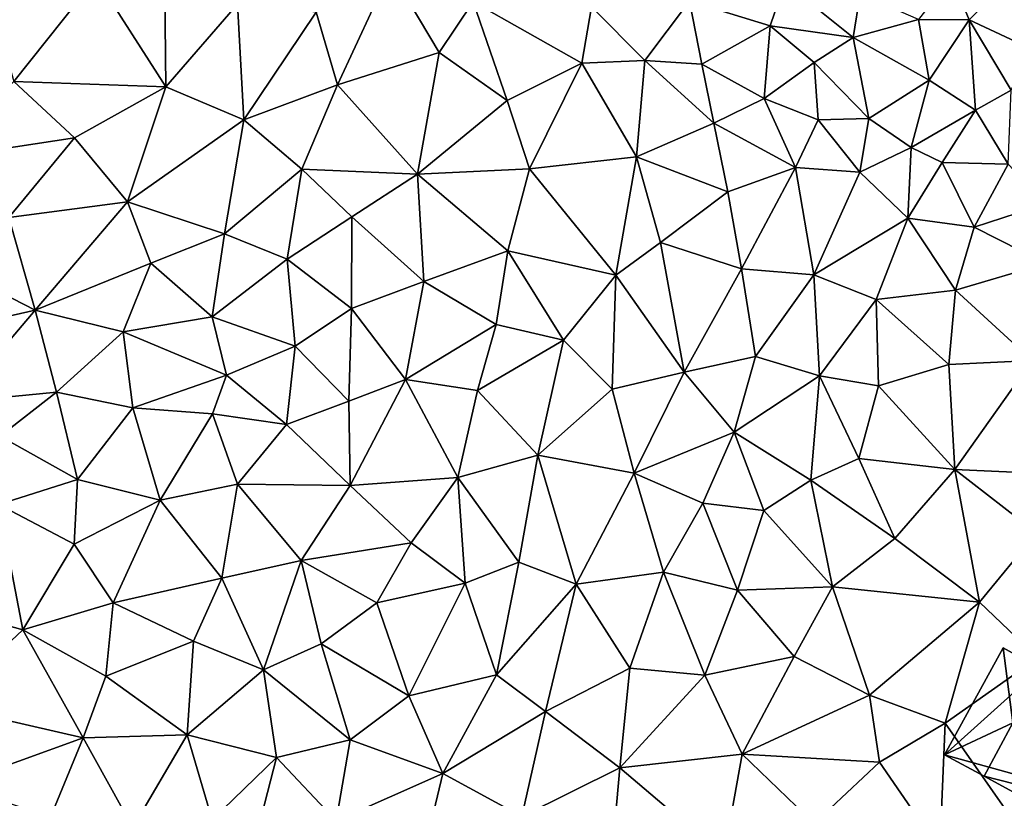
# Model space of a CAD drawing. Extents: x 571000 to 572006, y 6226000 to 6227000.
# Drawn here: x 571066 to 571116, y 6226153 to 6226192 of the extents above; entities that cross this region are included whole.
import ezdxf

# ---------------------------------------------------------------- set-up
doc = ezdxf.new("R2010")
doc.units = 0
doc.header["$MEASUREMENT"] = 0
doc.layers.add('Bygninger_LOD2', color=1, linetype='Continuous')
doc.layers.add('Terraen', color=33, linetype='Continuous')

# ---------------------------------------------------------------- blocks, each defined once
blk = doc.blocks.new('1km_6226_571_UTM32_ACAD_1_FMEBLOCK120')
at = {"layer": 'Terraen', "color": 9, "true_color": 0xbbbbbb}
for points in [[(18.29, 5.02, 71.37), (19.38, 1.34, 71.24), (22.05, 7.14, 71.47)], [(24.52, 2.98, 71.36), (22.05, 7.14, 71.47), (19.38, 1.34, 71.24)], [(24.52, 2.98, 71.36), (26.24, 5.55, 71.48), (22.05, 7.14, 71.47)], [(1.46, 6.96, 71.36), (2.98, 1.51, 71.32), (7.16, 6.76, 71.45)], [(10.68, 1.24, 71.33), (7.16, 6.76, 71.45), (2.98, 1.51, 71.32)], [(10.68, 1.24, 71.33), (10.63, 6.07, 71.45), (7.16, 6.76, 71.45)], [(41.27, 4.34, 75.27), (42.02, 6.52, 76.41), (37.2, 5.59, 74.78)], [(41.27, 4.34, 75.27), (45.48, 3.74, 76.15), (42.02, 6.52, 76.41)], [(45.48, 3.74, 76.15), (45.84, 5.96, 75.96), (42.02, 6.52, 76.41)], [(48.79, 4.65, 75.86), (51.35, 4.64, 74.95), (50.45, 6.81, 73.95)], [(51.35, 4.64, 74.95), (53.57, 6.83, 72.97), (50.45, 6.81, 73.95)], [(51.35, 4.64, 74.95), (54.49, 3.17, 74.87), (53.57, 6.83, 72.97)], [(10.68, 1.24, 71.33), (14.31, 5.43, 71.41), (10.63, 6.07, 71.45)], [(24.52, 2.98, 71.36), (27.96, 0.56, 71.34), (26.24, 5.55, 71.48)], [(31.74, 2.45, 71.37), (26.24, 5.55, 71.48), (27.96, 0.56, 71.34)], [(31.74, 2.45, 71.37), (32.24, 5.3, 73.04), (26.24, 5.55, 71.48)], [(37.2, 5.59, 74.78), (32.24, 5.3, 73.04), (34.93, 2.58, 72.06)], [(37.81, 2.4, 72.9), (37.2, 5.59, 74.78), (34.93, 2.58, 72.06)], [(37.81, 2.4, 72.9), (41.27, 4.34, 75.27), (37.2, 5.59, 74.78)], [(48.79, 4.65, 75.86), (45.84, 5.96, 75.96), (45.48, 3.74, 76.15)], [(10.68, 1.24, 71.33), (14.64, -0.42, 71.32), (14.31, 5.43, 71.41)], [(18.29, 5.02, 71.37), (14.31, 5.43, 71.41), (14.64, -0.42, 71.32)], [(18.29, 5.02, 71.37), (14.64, -0.42, 71.32), (19.38, 1.34, 71.24)], [(31.74, 2.45, 71.37), (34.93, 2.58, 72.06), (32.24, 5.3, 73.04)], [(48.79, 4.65, 75.86), (45.48, 3.74, 76.15), (49.32, 1.59, 75.89)], [(48.79, 4.65, 75.86), (49.32, 1.59, 75.89), (51.35, 4.64, 74.95)], [(51.35, 4.64, 74.95), (49.32, 1.59, 75.89), (51.67, 0.07, 75.59)], [(51.35, 4.64, 74.95), (53.47, 1.08, 76.35), (54.49, 3.17, 74.87)], [(51.35, 4.64, 74.95), (51.67, 0.07, 75.59), (53.47, 1.08, 76.35)], [(37.81, 2.4, 72.9), (40.98, 0.65, 72.73), (41.27, 4.34, 75.27)], [(43.51, 2.48, 74.66), (41.27, 4.34, 75.27), (40.98, 0.65, 72.73)], [(43.51, 2.48, 74.66), (45.48, 3.74, 76.15), (41.27, 4.34, 75.27)], [(46.27, -0.35, 73.64), (45.48, 3.74, 76.15), (43.51, 2.48, 74.66)], [(46.27, -0.35, 73.64), (49.32, 1.59, 75.89), (45.48, 3.74, 76.15)], [(23.43, -3.18, 71.22), (24.52, 2.98, 71.36), (19.38, 1.34, 71.24)], [(23.43, -3.18, 71.22), (27.96, 0.56, 71.34), (24.52, 2.98, 71.36)], [(31.74, 2.45, 71.37), (34.51, -2.29, 71.36), (34.93, 2.58, 72.06)], [(38.42, -0.59, 71.52), (34.93, 2.58, 72.06), (34.51, -2.29, 71.36)], [(37.81, 2.4, 72.9), (34.93, 2.58, 72.06), (38.42, -0.59, 71.52)], [(31.74, 2.45, 71.37), (27.96, 0.56, 71.34), (29.09, -2.91, 71.31)], [(31.74, 2.45, 71.37), (29.09, -2.91, 71.31), (34.51, -2.29, 71.36)], [(37.81, 2.4, 72.9), (38.42, -0.59, 71.52), (40.98, 0.65, 72.73)], [(43.51, 2.48, 74.66), (40.98, 0.65, 72.73), (43.7, -0.42, 72.83)], [(46.27, -0.35, 73.64), (43.51, 2.48, 74.66), (43.7, -0.42, 72.83)], [(6.06, -1.33, 71.22), (2.98, 1.51, 71.32), (-0.71, -2.37, 71.22)], [(6.06, -1.33, 71.22), (10.68, 1.24, 71.33), (2.98, 1.51, 71.32)], [(46.27, -0.35, 73.64), (48.41, -1.82, 73.29), (49.32, 1.59, 75.89)], [(48.41, -1.82, 73.29), (51.67, 0.07, 75.59), (49.32, 1.59, 75.89)], [(8.75, -4.58, 71.23), (10.68, 1.24, 71.33), (6.06, -1.33, 71.22)], [(8.75, -4.58, 71.23), (14.64, -0.42, 71.32), (10.68, 1.24, 71.33)], [(17.56, -2.92, 71.27), (19.38, 1.34, 71.24), (14.64, -0.42, 71.32)], [(23.43, -3.18, 71.22), (19.38, 1.34, 71.24), (17.56, -2.92, 71.27)], [(53.33, -2.67, 74.26), (53.47, 1.08, 76.35), (51.67, 0.07, 75.59)], [(23.43, -3.18, 71.22), (29.09, -2.91, 71.31), (27.96, 0.56, 71.34)], [(42.56, -2.84, 71.39), (40.98, 0.65, 72.73), (38.42, -0.59, 71.52)], [(42.56, -2.84, 71.39), (43.7, -0.42, 72.83), (40.98, 0.65, 72.73)], [(48.41, -1.82, 73.29), (49.99, -2.59, 73.3), (51.67, 0.07, 75.59)], [(49.99, -2.59, 73.3), (53.33, -2.67, 74.26), (51.67, 0.07, 75.59)], [(13.65, -6.19, 71.27), (14.64, -0.42, 71.32), (8.75, -4.58, 71.23)], [(13.65, -6.19, 71.27), (17.56, -2.92, 71.27), (14.64, -0.42, 71.32)], [(42.56, -2.84, 71.39), (45.82, -3.08, 71.82), (43.7, -0.42, 72.83)], [(46.27, -0.35, 73.64), (43.7, -0.42, 72.83), (45.82, -3.08, 71.82)], [(46.27, -0.35, 73.64), (45.82, -3.08, 71.82), (48.41, -1.82, 73.29)], [(39.14, -4.06, 71.33), (38.42, -0.59, 71.52), (34.51, -2.29, 71.36)], [(39.14, -4.06, 71.33), (42.56, -2.84, 71.39), (38.42, -0.59, 71.52)], [(2.74, -5.37, 71.15), (6.06, -1.33, 71.22), (-0.71, -2.37, 71.22)], [(8.75, -4.58, 71.23), (6.06, -1.33, 71.22), (2.74, -5.37, 71.15)], [(48.25, -5.4, 71.38), (48.41, -1.82, 73.29), (45.82, -3.08, 71.82)], [(48.25, -5.4, 71.38), (49.99, -2.59, 73.3), (48.41, -1.82, 73.29)], [(33.46, -8.28, 71.22), (34.51, -2.29, 71.36), (29.09, -2.91, 71.31)], [(33.46, -8.28, 71.22), (35.73, -6.63, 71.2), (34.51, -2.29, 71.36)], [(39.14, -4.06, 71.33), (34.51, -2.29, 71.36), (35.73, -6.63, 71.2)], [(16.82, -7.47, 71.29), (17.56, -2.92, 71.27), (13.65, -6.19, 71.27)], [(16.82, -7.47, 71.29), (20.1, -5.34, 71.28), (17.56, -2.92, 71.27)], [(20.1, -5.34, 71.28), (23.43, -3.18, 71.22), (17.56, -2.92, 71.27)], [(28, -7.06, 71.32), (29.09, -2.91, 71.31), (23.43, -3.18, 71.22)], [(28, -7.06, 71.32), (33.46, -8.28, 71.22), (29.09, -2.91, 71.31)], [(39.82, -7.96, 71.2), (42.56, -2.84, 71.39), (39.14, -4.06, 71.33)], [(43.49, -8.27, 71.21), (42.56, -2.84, 71.39), (39.82, -7.96, 71.2)], [(43.49, -8.27, 71.21), (45.82, -3.08, 71.82), (42.56, -2.84, 71.39)], [(51.6, -5.85, 71.81), (49.99, -2.59, 73.3), (48.25, -5.4, 71.38)], [(51.6, -5.85, 71.81), (53.33, -2.67, 74.26), (49.99, -2.59, 73.3)], [(51.6, -5.85, 71.81), (55.24, -4.67, 73.61), (53.33, -2.67, 74.26)], [(23.74, -8.61, 71.26), (23.43, -3.18, 71.22), (20.1, -5.34, 71.28)], [(23.74, -8.61, 71.26), (28, -7.06, 71.32), (23.43, -3.18, 71.22)], [(43.49, -8.27, 71.21), (48.25, -5.4, 71.38), (45.82, -3.08, 71.82)], [(39.82, -7.96, 71.2), (39.14, -4.06, 71.33), (35.73, -6.63, 71.2)], [(4.07, -10.06, 71.12), (8.75, -4.58, 71.23), (2.74, -5.37, 71.15)], [(4.07, -10.06, 71.12), (9.93, -7.68, 71.21), (8.75, -4.58, 71.23)], [(13.65, -6.19, 71.27), (8.75, -4.58, 71.23), (9.93, -7.68, 71.21)], [(51.6, -5.85, 71.81), (55.23, -7.69, 71.75), (55.24, -4.67, 73.61)], [(4.07, -10.06, 71.12), (2.74, -5.37, 71.15), (-1.66, -7.12, 71.12)], [(20.08, -9.98, 71.3), (20.1, -5.34, 71.28), (16.82, -7.47, 71.29)], [(23.74, -8.61, 71.26), (20.1, -5.34, 71.28), (20.08, -9.98, 71.3)], [(43.49, -8.27, 71.21), (46.65, -9.51, 71.22), (48.25, -5.4, 71.38)], [(50.66, -9.05, 71.28), (48.25, -5.4, 71.38), (46.65, -9.51, 71.22)], [(51.6, -5.85, 71.81), (48.25, -5.4, 71.38), (50.66, -9.05, 71.28)], [(51.6, -5.85, 71.81), (50.66, -9.05, 71.28), (55.23, -7.69, 71.75)], [(13.65, -6.19, 71.27), (9.93, -7.68, 71.21), (13.03, -10.39, 71.18)], [(16.82, -7.47, 71.29), (13.65, -6.19, 71.27), (13.03, -10.39, 71.18)], [(33.46, -8.28, 71.22), (36.93, -13.19, 71.18), (35.73, -6.63, 71.2)], [(39.82, -7.96, 71.2), (35.73, -6.63, 71.2), (36.93, -13.19, 71.18)], [(-0.78, -11.16, 71.1), (4.07, -10.06, 71.12), (-1.66, -7.12, 71.12)], [(17.23, -11.88, 71.2), (16.82, -7.47, 71.29), (13.03, -10.39, 71.18)], [(17.23, -11.88, 71.2), (20.08, -9.98, 71.3), (16.82, -7.47, 71.29)], [(23.74, -8.61, 71.26), (27.4, -10.79, 71.34), (28, -7.06, 71.32)], [(30.82, -11.57, 71.28), (28, -7.06, 71.32), (27.4, -10.79, 71.34)], [(30.82, -11.57, 71.28), (33.46, -8.28, 71.22), (28, -7.06, 71.32)], [(8.53, -11.15, 71.14), (9.93, -7.68, 71.21), (4.07, -10.06, 71.12)], [(8.53, -11.15, 71.14), (13.03, -10.39, 71.18), (9.93, -7.68, 71.21)], [(40.53, -12.4, 71.13), (39.82, -7.96, 71.2), (36.93, -13.19, 71.18)], [(40.53, -12.4, 71.13), (43.49, -8.27, 71.21), (39.82, -7.96, 71.2)], [(54.54, -12.61, 71.38), (55.23, -7.69, 71.75), (50.66, -9.05, 71.28)], [(33.28, -14.06, 71.25), (33.46, -8.28, 71.22), (30.82, -11.57, 71.28)], [(33.28, -14.06, 71.25), (36.93, -13.19, 71.18), (33.46, -8.28, 71.22)], [(43.77, -13.38, 71.19), (43.49, -8.27, 71.21), (40.53, -12.4, 71.13)], [(43.77, -13.38, 71.19), (46.65, -9.51, 71.22), (43.49, -8.27, 71.21)], [(23.74, -8.61, 71.26), (20.08, -9.98, 71.3), (22.81, -13.56, 71.28)], [(23.74, -8.61, 71.26), (22.81, -13.56, 71.28), (27.4, -10.79, 71.34)], [(50.33, -12.8, 71.35), (50.66, -9.05, 71.28), (46.65, -9.51, 71.22)], [(50.33, -12.8, 71.35), (54.54, -12.61, 71.38), (50.66, -9.05, 71.28)], [(43.77, -13.38, 71.19), (46.76, -13.89, 71.27), (46.65, -9.51, 71.22)], [(50.33, -12.8, 71.35), (46.65, -9.51, 71.22), (46.76, -13.89, 71.27)], [(0.12, -14.7, 71.15), (4.07, -10.06, 71.12), (-0.78, -11.16, 71.1)], [(0.12, -14.7, 71.15), (5.15, -14.21, 71.13), (4.07, -10.06, 71.12)], [(5.15, -14.21, 71.13), (8.53, -11.15, 71.14), (4.07, -10.06, 71.12)], [(13.75, -13.35, 71.19), (13.03, -10.39, 71.18), (8.53, -11.15, 71.14)], [(13.75, -13.35, 71.19), (17.23, -11.88, 71.2), (13.03, -10.39, 71.18)], [(19.95, -14.67, 71.23), (20.08, -9.98, 71.3), (17.23, -11.88, 71.2)], [(19.95, -14.67, 71.23), (22.81, -13.56, 71.28), (20.08, -9.98, 71.3)], [(26.46, -14.12, 71.29), (27.4, -10.79, 71.34), (22.81, -13.56, 71.28)], [(26.46, -14.12, 71.29), (30.82, -11.57, 71.28), (27.4, -10.79, 71.34)], [(5.15, -14.21, 71.13), (9.01, -15, 71.14), (8.53, -11.15, 71.14)], [(13.75, -13.35, 71.19), (8.53, -11.15, 71.14), (9.01, -15, 71.14)], [(13.75, -13.35, 71.19), (16.79, -15.84, 71.23), (17.23, -11.88, 71.2)], [(19.95, -14.67, 71.23), (17.23, -11.88, 71.2), (16.79, -15.84, 71.23)], [(26.46, -14.12, 71.29), (29.51, -17.39, 71.27), (30.82, -11.57, 71.28)], [(33.28, -14.06, 71.25), (30.82, -11.57, 71.28), (29.51, -17.39, 71.27)], [(39.45, -16.24, 71.25), (40.53, -12.4, 71.13), (36.93, -13.19, 71.18)], [(39.45, -16.24, 71.25), (43.77, -13.38, 71.19), (40.53, -12.4, 71.13)], [(50.62, -18.12, 71.49), (50.33, -12.8, 71.35), (46.76, -13.89, 71.27)], [(50.62, -18.12, 71.49), (54.54, -12.61, 71.38), (50.33, -12.8, 71.35)], [(50.62, -18.12, 71.49), (55.46, -18.35, 71.47), (54.54, -12.61, 71.38)], [(13.75, -13.35, 71.19), (9.01, -15, 71.14), (13.05, -15.31, 71.18)], [(13.75, -13.35, 71.19), (13.05, -15.31, 71.18), (16.79, -15.84, 71.23)], [(33.28, -14.06, 71.25), (34.4, -18.31, 71.32), (36.93, -13.19, 71.18)], [(39.45, -16.24, 71.25), (36.93, -13.19, 71.18), (34.4, -18.31, 71.32)], [(39.45, -16.24, 71.25), (43.33, -18.66, 71.34), (43.77, -13.38, 71.19)], [(45.77, -17.57, 71.34), (43.77, -13.38, 71.19), (43.33, -18.66, 71.34)], [(45.77, -17.57, 71.34), (46.76, -13.89, 71.27), (43.77, -13.38, 71.19)], [(19.95, -14.67, 71.23), (20.02, -18.94, 71.23), (22.81, -13.56, 71.28)], [(20.02, -18.94, 71.23), (25.47, -18.53, 71.25), (22.81, -13.56, 71.28)], [(25.47, -18.53, 71.25), (26.46, -14.12, 71.29), (22.81, -13.56, 71.28)], [(50.62, -18.12, 71.49), (46.76, -13.89, 71.27), (45.77, -17.57, 71.34)], [(0.12, -14.7, 71.15), (2.28, -16.43, 71.14), (5.15, -14.21, 71.13)], [(6.21, -18.63, 71.08), (5.15, -14.21, 71.13), (2.28, -16.43, 71.14)], [(6.21, -18.63, 71.08), (9.01, -15, 71.14), (5.15, -14.21, 71.13)], [(25.47, -18.53, 71.25), (29.51, -17.39, 71.27), (26.46, -14.12, 71.29)], [(33.28, -14.06, 71.25), (29.51, -17.39, 71.27), (34.4, -18.31, 71.32)], [(19.95, -14.67, 71.23), (16.79, -15.84, 71.23), (20.02, -18.94, 71.23)], [(10.4, -19.67, 71.19), (9.01, -15, 71.14), (6.21, -18.63, 71.08)], [(10.4, -19.67, 71.19), (13.05, -15.31, 71.18), (9.01, -15, 71.14)], [(10.4, -19.67, 71.19), (14.31, -18.87, 71.21), (13.05, -15.31, 71.18)], [(14.31, -18.87, 71.21), (16.79, -15.84, 71.23), (13.05, -15.31, 71.18)], [(20.02, -18.94, 71.23), (16.79, -15.84, 71.23), (14.31, -18.87, 71.21)], [(2.22, -19.89, 71.08), (6.21, -18.63, 71.08), (2.28, -16.43, 71.14)], [(37.87, -19.82, 71.32), (39.45, -16.24, 71.25), (34.4, -18.31, 71.32)], [(40.96, -20.2, 71.36), (39.45, -16.24, 71.25), (37.87, -19.82, 71.32)], [(40.96, -20.2, 71.36), (43.33, -18.66, 71.34), (39.45, -16.24, 71.25)], [(28.56, -22.81, 71.28), (29.51, -17.39, 71.27), (25.47, -18.53, 71.25)], [(28.56, -22.81, 71.28), (31.45, -23.93, 71.33), (29.51, -17.39, 71.27)], [(29.51, -17.39, 71.27), (31.45, -23.93, 71.33), (34.4, -18.31, 71.32)], [(47.59, -21.62, 71.56), (45.77, -17.57, 71.34), (43.33, -18.66, 71.34)], [(50.62, -18.12, 71.49), (45.77, -17.57, 71.34), (47.59, -21.62, 71.56)], [(31.45, -23.93, 71.33), (35.88, -23.32, 71.33), (34.4, -18.31, 71.32)], [(37.87, -19.82, 71.32), (34.4, -18.31, 71.32), (35.88, -23.32, 71.33)], [(51.87, -24.84, 71.69), (50.62, -18.12, 71.49), (47.59, -21.62, 71.56)], [(50.62, -18.12, 71.49), (54.76, -21.33, 71.61), (55.46, -18.35, 71.47)], [(51.87, -24.84, 71.69), (54.76, -21.33, 71.61), (50.62, -18.12, 71.49)], [(6.04, -21.91, 71.12), (6.21, -18.63, 71.08), (2.22, -19.89, 71.08)], [(6.04, -21.91, 71.12), (10.4, -19.67, 71.19), (6.21, -18.63, 71.08)], [(13.52, -23.62, 71.21), (14.31, -18.87, 71.21), (10.4, -19.67, 71.19)], [(13.52, -23.62, 71.21), (17.53, -22.73, 71.2), (14.31, -18.87, 71.21)], [(17.53, -22.73, 71.2), (20.02, -18.94, 71.23), (14.31, -18.87, 71.21)], [(17.53, -22.73, 71.2), (23.1, -21.84, 71.24), (20.02, -18.94, 71.23)], [(20.02, -18.94, 71.23), (23.1, -21.84, 71.24), (25.47, -18.53, 71.25)], [(25.84, -23.87, 71.22), (25.47, -18.53, 71.25), (23.1, -21.84, 71.24)], [(28.56, -22.81, 71.28), (25.47, -18.53, 71.25), (25.84, -23.87, 71.22)], [(40.96, -20.2, 71.36), (44.43, -24.06, 71.61), (43.33, -18.66, 71.34)], [(44.43, -24.06, 71.61), (47.59, -21.62, 71.56), (43.33, -18.66, 71.34)], [(0.59, -25.45, 71.06), (3.45, -26.24, 71.06), (2.22, -19.89, 71.08)], [(3.45, -26.24, 71.06), (6.04, -21.91, 71.12), (2.22, -19.89, 71.08)], [(6.04, -21.91, 71.12), (8.02, -24.87, 71.12), (10.4, -19.67, 71.19)], [(13.52, -23.62, 71.21), (10.4, -19.67, 71.19), (8.02, -24.87, 71.12)], [(39.63, -24.23, 71.47), (37.87, -19.82, 71.32), (35.88, -23.32, 71.33)], [(40.96, -20.2, 71.36), (37.87, -19.82, 71.32), (39.63, -24.23, 71.47)], [(40.96, -20.2, 71.36), (39.63, -24.23, 71.47), (44.43, -24.06, 71.61)], [(54.83, -27.66, 71.81), (54.76, -21.33, 71.61), (51.87, -24.84, 71.69)], [(3.45, -26.24, 71.06), (8.02, -24.87, 71.12), (6.04, -21.91, 71.12)], [(17.53, -22.73, 71.2), (21.37, -24.87, 71.17), (23.1, -21.84, 71.24)], [(25.84, -23.87, 71.22), (23.1, -21.84, 71.24), (21.37, -24.87, 71.17)], [(44.43, -24.06, 71.61), (51.87, -24.84, 71.69), (47.59, -21.62, 71.56)], [(15.63, -28.26, 71.16), (17.53, -22.73, 71.2), (13.52, -23.62, 71.21)], [(18.54, -26.95, 71.15), (17.53, -22.73, 71.2), (15.63, -28.26, 71.16)], [(18.54, -26.95, 71.15), (21.37, -24.87, 71.17), (17.53, -22.73, 71.2)], [(28.56, -22.81, 71.28), (25.84, -23.87, 71.22), (27.43, -28.52, 71.32)], [(28.56, -22.81, 71.28), (27.43, -28.52, 71.32), (31.45, -23.93, 71.33)], [(34.17, -28.18, 71.44), (35.88, -23.32, 71.33), (31.45, -23.93, 71.33)], [(37.97, -28.53, 71.6), (35.88, -23.32, 71.33), (34.17, -28.18, 71.44)], [(37.97, -28.53, 71.6), (39.63, -24.23, 71.47), (35.88, -23.32, 71.33)], [(12.09, -26.81, 71.17), (13.52, -23.62, 71.21), (8.02, -24.87, 71.12)], [(15.63, -28.26, 71.16), (13.52, -23.62, 71.21), (12.09, -26.81, 71.17)], [(25.84, -23.87, 71.22), (21.37, -24.87, 71.17), (22.99, -29.58, 71.23)], [(25.84, -23.87, 71.22), (22.99, -29.58, 71.23), (27.43, -28.52, 71.32)], [(29.9, -30.37, 71.39), (31.45, -23.93, 71.33), (27.43, -28.52, 71.32)], [(29.9, -30.37, 71.39), (34.17, -28.18, 71.44), (31.45, -23.93, 71.33)], [(42.5, -27.58, 71.68), (39.63, -24.23, 71.47), (37.97, -28.53, 71.6)], [(42.5, -27.58, 71.68), (44.43, -24.06, 71.61), (39.63, -24.23, 71.47)], [(46.3, -29.54, 71.77), (44.43, -24.06, 71.61), (42.5, -27.58, 71.68)], [(46.3, -29.54, 71.77), (51.87, -24.84, 71.69), (44.43, -24.06, 71.61)], [(3.45, -26.24, 71.06), (7.64, -28.59, 71.09), (8.02, -24.87, 71.12)], [(12.09, -26.81, 71.17), (8.02, -24.87, 71.12), (7.64, -28.59, 71.09)], [(18.54, -26.95, 71.15), (22.99, -29.58, 71.23), (21.37, -24.87, 71.17)], [(50.14, -30.96, 71.8), (51.87, -24.84, 71.69), (46.3, -29.54, 71.77)], [(50.14, -30.96, 71.8), (54.83, -27.66, 71.81), (51.87, -24.84, 71.69)], [(0.59, -25.45, 71.06), (-0.64, -30.06, 71), (3.45, -26.24, 71.06)], [(3.45, -26.24, 71.06), (-0.64, -30.06, 71), (6.5, -31.7, 71.1)], [(3.45, -26.24, 71.06), (6.5, -31.7, 71.1), (7.64, -28.59, 71.09)], [(11.77, -31.56, 71.1), (12.09, -26.81, 71.17), (7.64, -28.59, 71.09)], [(15.63, -28.26, 71.16), (12.09, -26.81, 71.17), (11.77, -31.56, 71.1)], [(18.54, -26.95, 71.15), (15.63, -28.26, 71.16), (20.01, -31.8, 71.24)], [(18.54, -26.95, 71.15), (20.01, -31.8, 71.24), (22.99, -29.58, 71.23)], [(39.86, -32.53, 71.73), (42.5, -27.58, 71.68), (37.97, -28.53, 71.6)], [(39.86, -32.53, 71.73), (46.3, -29.54, 71.77), (42.5, -27.58, 71.68)], [(54.69, -37.48, 71.83), (54.83, -27.66, 71.81), (50.14, -30.96, 71.8)], [(15.63, -28.26, 71.16), (11.77, -31.56, 71.1), (16.29, -32.7, 71.2)], [(15.63, -28.26, 71.16), (16.29, -32.7, 71.2), (20.01, -31.8, 71.24)], [(33.67, -33.22, 71.52), (34.17, -28.18, 71.44), (29.9, -30.37, 71.39)], [(33.67, -33.22, 71.52), (37.97, -28.53, 71.6), (34.17, -28.18, 71.44)], [(11.77, -31.56, 71.1), (7.64, -28.59, 71.09), (6.5, -31.7, 71.1)], [(24.7, -33.51, 71.33), (27.43, -28.52, 71.32), (22.99, -29.58, 71.23)], [(24.7, -33.51, 71.33), (29.9, -30.37, 71.39), (27.43, -28.52, 71.32)], [(33.67, -33.22, 71.52), (39.86, -32.53, 71.73), (37.97, -28.53, 71.6)], [(24.7, -33.51, 71.33), (22.99, -29.58, 71.23), (20.01, -31.8, 71.24)], [(46.82, -32.94, 71.85), (46.3, -29.54, 71.77), (39.86, -32.53, 71.73)], [(46.82, -32.94, 71.85), (50.14, -30.96, 71.8), (46.3, -29.54, 71.77)], [(-0.04, -34.06, 71.01), (6.5, -31.7, 71.1), (-0.64, -30.06, 71)], [(24.7, -33.51, 71.33), (28.71, -35.68, 71.39), (29.9, -30.37, 71.39)], [(33.67, -33.22, 71.52), (29.9, -30.37, 71.39), (28.71, -35.68, 71.39)], [(49.87, -37.38, 71.92), (50.14, -30.96, 71.8), (46.82, -32.94, 71.85)], [(49.87, -37.38, 71.92), (54.69, -37.48, 71.83), (50.14, -30.96, 71.8)], [(-0.04, -34.06, 71.01), (4.85, -35.72, 71.05), (6.5, -31.7, 71.1)], [(9.01, -36.24, 71.08), (6.5, -31.7, 71.1), (4.85, -35.72, 71.05)], [(9.01, -36.24, 71.08), (11.77, -31.56, 71.1), (6.5, -31.7, 71.1)], [(13.03, -35.85, 71.09), (11.77, -31.56, 71.1), (9.01, -36.24, 71.08)], [(13.03, -35.85, 71.09), (16.29, -32.7, 71.2), (11.77, -31.56, 71.1)], [(19.3, -35.9, 71.23), (20.01, -31.8, 71.24), (16.29, -32.7, 71.2)], [(24.7, -33.51, 71.33), (20.01, -31.8, 71.24), (19.3, -35.9, 71.23)], [(14.77, -38.6, 71.07), (16.29, -32.7, 71.2), (13.03, -35.85, 71.09)], [(14.77, -38.6, 71.07), (19.3, -35.9, 71.23), (16.29, -32.7, 71.2)], [(33.67, -33.22, 71.52), (38.93, -37.69, 71.87), (39.86, -32.53, 71.73)], [(43.51, -36.04, 71.94), (39.86, -32.53, 71.73), (38.93, -37.69, 71.87)], [(43.51, -36.04, 71.94), (46.82, -32.94, 71.85), (39.86, -32.53, 71.73)], [(33.67, -33.22, 71.52), (28.71, -35.68, 71.39), (33.28, -37.57, 71.58)], [(33.67, -33.22, 71.52), (33.28, -37.57, 71.58), (38.93, -37.69, 71.87)], [(49.87, -37.38, 71.92), (46.82, -32.94, 71.85), (43.51, -36.04, 71.94)], [(24.7, -33.51, 71.33), (19.3, -35.9, 71.23), (23.53, -38.45, 71.25)], [(24.7, -33.51, 71.33), (23.53, -38.45, 71.25), (28.71, -35.68, 71.39)]]:
    blk.add_polyline3d(points, close=True, dxfattribs=at)
blk = doc.blocks.new('building_65781')
at = {"layer": 'Bygninger_LOD2', "color": 16, "true_color": 0x7e0000}
for points in [[(-13.06, 3.62, 71.84), (-10.1, 9.03, 71.79), (-8.2, 7.99, 71.8)], [(-13.06, 3.62, 71.84), (-13.06, 3.62, 73.88), (-10.1, 9.03, 73.89), (-10.1, 9.03, 71.79)], [(-10.1, 9.03, 73.89), (-9.6, 5.23, 74.21), (-13.06, 3.62, 73.88)], [(-8.2, 7.99, 74.3), (-9.6, 5.23, 74.21), (-10.1, 9.03, 73.89)], [(-8.2, 7.99, 71.8), (-10.1, 9.03, 71.79), (-10.1, 9.03, 73.89)], [(-8.2, 7.99, 74.3), (-8.2, 7.99, 71.8), (-10.1, 9.03, 73.89)], [(13.06, -3.62, 71.73), (-13.06, 3.62, 71.84), (-8.2, 7.99, 71.8)], [(-9.6, 5.23, 74.21), (-11.06, 2.53, 74.31), (-9.6, 5.23, 77.49), (-8.2, 7.99, 74.3)], [(-9.6, 5.23, 77.49), (-8.2, 7.99, 74.3), (13.06, -3.62, 74.48), (11.61, -6.26, 77.5)], [(13.06, -3.62, 71.73), (-8.2, 7.99, 71.8), (-8.2, 7.99, 74.3)], [(13.06, -3.62, 74.48), (13.06, -3.62, 71.73), (-8.2, 7.99, 74.3)], [(-9.6, 5.23, 74.21), (-11.06, 2.53, 74.31), (-13.06, 3.62, 73.88)], [(10.1, -9.03, 74.33), (-11.06, 2.53, 74.31), (-9.6, 5.23, 77.49), (11.61, -6.26, 77.5)], [(13.06, -3.62, 71.73), (-11.06, 2.53, 71.92), (-13.06, 3.62, 71.84)], [(-13.06, 3.62, 73.88), (-11.06, 2.53, 71.92), (-11.06, 2.53, 74.31)], [(-13.06, 3.62, 73.88), (-13.06, 3.62, 71.84), (-11.06, 2.53, 71.92)], [(13.06, -3.62, 71.73), (10.1, -9.03, 71.85), (-11.06, 2.53, 71.92)], [(-11.06, 2.53, 71.92), (10.1, -9.03, 71.85), (10.1, -9.03, 74.33)], [(-11.06, 2.53, 71.92), (10.1, -9.03, 74.33), (-11.06, 2.53, 74.31)], [(10.1, -9.03, 74.33), (13.06, -3.62, 74.48), (13.06, -3.62, 71.73)], [(10.1, -9.03, 74.33), (13.06, -3.62, 71.73), (10.1, -9.03, 71.85)], [(11.61, -6.26, 77.5), (13.06, -3.62, 74.48), (10.1, -9.03, 74.33)]]:
    blk.add_3dface(points, dxfattribs=at)

msp = doc.modelspace()

# ---------------------------------------------------------------- block references
at = {"layer": 'Bygninger_LOD2', "color": 16, "true_color": 0x7e0000}
msp.add_blockref('building_65781', (571125.67, 6226151.32), dxfattribs=at)
at = {"layer": 'Terraen', "color": 9, "true_color": 0xbbbbbb}
msp.add_blockref('1km_6226_571_UTM32_ACAD_1_FMEBLOCK120', (571062.5, 6226187.5), dxfattribs=at)

doc.saveas('drawing.dxf')
